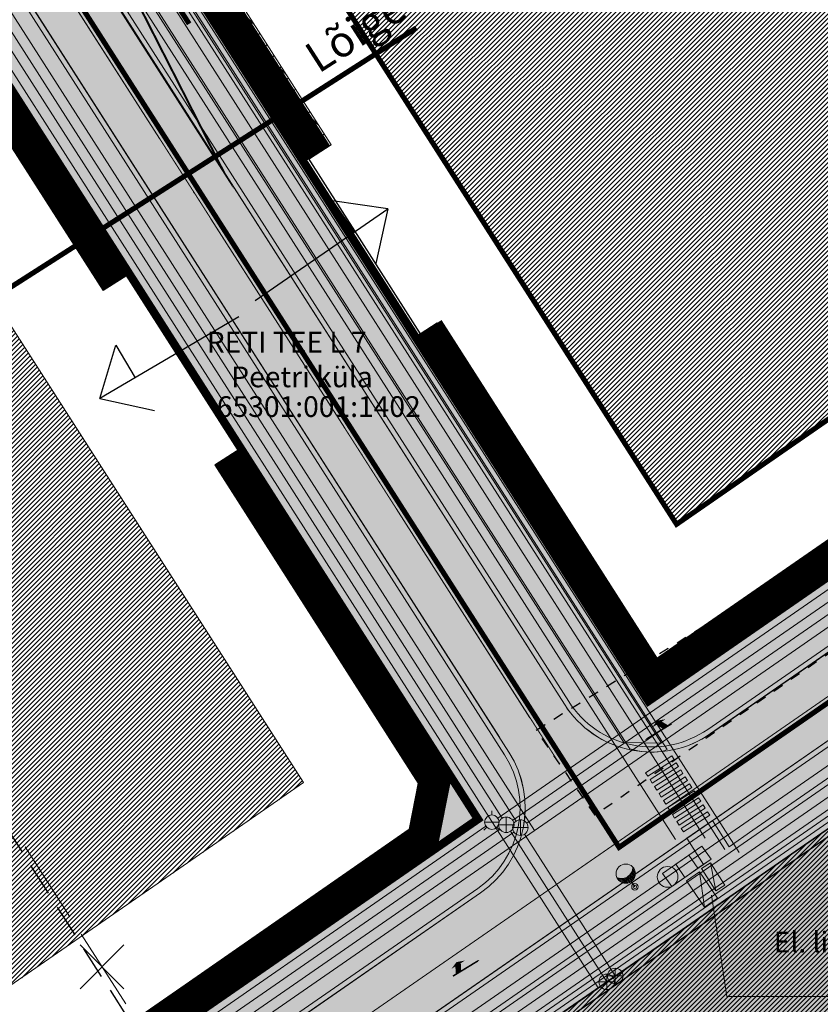
# Model space of a CAD drawing. Units: millimetres. Extents: x 545325 to 554156, y 6582185 to 6589077.
# Drawn here: x 546987 to 547065, y 6583277 to 6583372 of the extents above; entities that cross this region are included whole.
import ezdxf

# ---------------------------------------------------------------- set-up
doc = ezdxf.new("R2010")
doc.units = ezdxf.units.MM
for name, pattern in [('ACAD_ISO03W100', [30, 12, -18]), ('ACAD_ISO05W100', [33, 24, -3, 0, -3, 0, -3]), ('C1', [2, 1.5, -0.5]), ('DASHED_1', [2, 1, -1]), ('DASHEDX7', [5.25, 3.5, -1.75]), ('HIDDEN2', [4.762499999999999, 3.175, -1.5875]), ('PHANTOM2', [1.25, 0.625, -0.125, 0.125, -0.125, 0.125, -0.125])]:
    doc.linetypes.add(name, pattern=pattern)
for name, color, linetype, lineweight in [('0-SIDE', 7, 'Continuous', 0), ('000_kõrval DP', 7, 'Continuous', 0), ('AB_aed', 7, 'FENCELINE1', 30), ('AB_haljastus_kõrge', 134, 'Continuous', 0), ('AB_haljastus_madal', 63, 'Continuous', 0), ('AB_hatch_tee', 253, 'Continuous', 0), ('AB_hatch_tehno', 253, 'Continuous', 0), ('AB_hoonestusala', 184, 'Continuous', 15), ('AB_hoonestusala_hatch', 184, 'Continuous', 0), ('AB_jagamisepiirid', 1, 'Continuous', 30), ('AB_konniteed', 7, 'Continuous', 0), ('AB_lammutatav', 1, 'Continuous', 15), ('AB_liiklus', 7, 'Continuous', 0), ('AB_nähtavuskolmnurgad', 251, 'Continuous', 0), ('AB_nähtavuskolmnurk', 7, 'Continuous', 0), ('AB_teemargistus', 7, 'Continuous', 0), ('AB_tänavavalgustuspostid', 7, 'Continuous', 15), ('AB_uus tee', 7, 'Continuous', 15), ('ALGATATUD DETAIL', 115, 'Continuous', 30), ('EHKEELD', 78, 'Continuous', 5), ('KM', 187, 'Continuous', 0), ('M-tee', 7, 'Continuous', 0), ('OLOLdrenaazitorustik1', 6, 'Continuous', 0), ('OLOLkinnistutunnus', 10, 'Continuous', 0), ('OLOLkrundinimi', 7, 'Continuous', 5), ('OP kinnijäetud', 7, 'Continuous', 0), ('PLehituskeeld', 78, 'Continuous', 5), ('PLuustee', 7, 'Continuous', 15), ('PRelekter', 250, 'Kaabel uus1', 15), ('PRgaasitrass', 250, 'GAS_LINE', 15), ('PRkanal', 250, 'KANALISATSIOON_rajatav1', 15), ('PRkanalsade', 250, 'SADEVESI', 15), ('PRside', 250, 'SIDE1', 15), ('PRtänavavalgus', 250, 'W1.1', 15), ('PRtänavavalgustuspostid', 250, 'Continuous', 15), ('PRvesi', 250, 'VEETRASS_rajatav1', 15), ('SANITAARKAITSE', 84, 'Continuous', 5)]:
    doc.layers.add(name, color=color, linetype=linetype, lineweight=lineweight)
for name, color, linetype in [('KINNISTUPIIRID', 32, 'Continuous'), ('OLOLkinnistupiirid', 32, 'Continuous'), ('PRnähtavuskolmnurk', 7, 'Continuous')]:
    doc.layers.add(name, color=color, linetype=linetype)
doc.styles.add('1-2 AR-N 2.5mm', font='ARIALN.TTF', dxfattribs={"height": 5})
doc.styles.add('ARIAL', font='ARIAL.TTF')
doc.styles.add('KABEL', font='iges1003.shx', dxfattribs={"height": 1.2})
doc.styles.add('line', font='romans.shx', dxfattribs={"height": 1.3})
doc.styles.add('ROMANC', font='romanc.shx', dxfattribs={"height": 1.3})
doc.styles.add('STYLE1', font='ARIAL.TTF', dxfattribs={"height": 2})
doc.linetypes.add('FENCELINE1', pattern='A,0.25,-0.1,[133,ltypeshp.shx,S=0.1,R=0,X=-0.1,Y=0],-0.1,1', length=1.45)
doc.linetypes.add('GAS_LINE', pattern='A,0.5,-0.2,["GAS",Standard,S=0.1,R=0,X=-0.1,Y=-0.05],-0.25', length=0.95)
doc.linetypes.add('Kaabel uus1', pattern='A,12.7,-5.08,["W1",ARIAL,S=2.54,R=0,X=-2.54,Y=-1.27],-5.08', length=22.86)
doc.linetypes.add('KABEL1', pattern='A,3,-1,["y",KABEL,S=0.4,R=180,X=0,Y=0.24],2.2,["y",KABEL,S=0.4,R=0,X=0,Y=-0.24],-1', length=7.2)
doc.linetypes.add('KANALISATSIOON_rajatav1', pattern='A,12.7,-5.08,["K1",ARIAL,S=2.54,R=0,X=-2.54,Y=-1.27],-5.08', length=22.86)
doc.linetypes.add('KS', pattern='A,0.5,-0.2,["KS",Standard,S=0.1,R=0,X=-0.1,Y=-0.05],-0.2', length=0.9)
doc.linetypes.add('SADEVESI', pattern='A,5,-0.75,["SK",ROMANC,S=1,R=0,X=-1,Y=-0.5],-0.75,5,-1.5', length=13)
doc.linetypes.add('SIDE1', pattern='A,9,-1.5,["S1",line,S=1,R=0,X=-1,Y=-0.9],-2.5', length=13)
doc.linetypes.add('VEETRASS_rajatav1', pattern='A,12.7,-5.08,["V1",ARIAL,S=2.54,R=0,X=-2.54,Y=-1.27],-5.08', length=22.86)
doc.linetypes.add('W1.1', pattern='A,2.5,-1.5,["W1,1",ROMANC,S=2,R=0,X=-0.8,Y=-0.8],-7,7.5', length=18.5)
pattern_1 = [(45, (0, 0), (-0.2245064030267288, 0.2245064030267289), [])]

# ---------------------------------------------------------------- blocks, each defined once
blk = doc.blocks.new('RSIIBER')
for p, q in [((0, 1), (0, 1.564181324458332)), ((-1, 0), (1, 0)), ((-0.7071067811921239, -0.7071067811921239), (-1.106043221545406, -1.106043221545406)), ((0.7071067811921239, -0.7071067811921239), (1.106043221545406, -1.106043221545406))]:
    blk.add_line(p, q)
blk.add_circle((0, 0), 1)
blk = doc.blocks.new('KK')
for p, q in [((-1, 0), (1, 0)), ((0, -1), (0, 1))]:
    blk.add_line(p, q)
blk.add_circle((0, 0), 1)
blk = doc.blocks.new('VALG_1_N')
at = {"layer": 'AB_tänavavalgustuspostid', "ltscale": 2}
blk.add_line((0, -0.6487756705719221), (0, 0), dxfattribs=at)
at = {"layer": 'AB_tänavavalgustuspostid', "linetype": 'KABEL1'}
for p, q in [((-0.6344782135856804, -0.9104674405680271), (-0.6344782135856804, -1.399142832953657)), ((-0.514478213590337, -0.8103231211534876), (-0.514478213590337, -1.326164758527739)), ((-0.3944782135949936, -0.7398338067687291), (-0.3944782135949936, -1.27226181100923)), ((-0.2744782135996502, -0.6916515778830217), (-0.2744782135996502, -1.234526320342411)), ((-0.1544782136043068, -0.6621322915707424), (-0.1544782135897549, -1.211270975851221)), ((-0.03447821360896342, -0.6494363281635742), (-0.03447821360896342, -1.201573032241868)), ((0.0855217864154838, -0.652848204732436), (0.08552178640093189, -1.205071145879629)), ((0.2055217864108272, -0.6725560660670453), (0.2055217864108272, -1.221894138372591)), ((0.3255217864061706, -0.7097073976765387), (0.3255217864061706, -1.252685869414563)), ((0.445521786401514, -0.766784406016086), (0.445521786401514, -1.298738328016043)), ((0.5655217864114093, -0.8486434622718662), (0.5655217864114093, -1.36230488464571)), ((-0.874478213590919, -1.335966239494155), (-0.874478213605471, -1.628439687945502)), ((-0.7544782135955757, -1.058099988244066), (-0.7544782136101276, -1.496396526461467)), ((0.6855217864067527, -0.9656291363644414), (0.6855217863922007, -1.447308002923819)), ((0.805521786416648, -1.147359861683071), (0.805521786402096, -1.561140961883211)), ((0.8955217864131555, -1.459105552534311), (0.8955217864131555, -1.63844578860153))]:
    blk.add_line(p, q, dxfattribs=at)
at = {"layer": 'AB_tänavavalgustuspostid', "ltscale": 2}
for centre, radius in [((0, 0), 0.3098974649991395), ((0, 0), 0.1627829322787322), ((0, -1.548775670566101), 0.9310568472159524)]:
    blk.add_circle(centre, radius, dxfattribs=at)
blk.add_arc((-0.006355158999213018, -2.296835289173032), 1.095623255356455, 34.93219911898413, 144.0943088768989, dxfattribs=at)
blk = doc.blocks.new('kükita planeering')
at = {"layer": 'PRelekter', "lineweight": 0, "ltscale": 0.5}
for points in [[(548920.0626500491, 6582487.632954516), (548920.9398077833, 6582486.366436132), (548922.2063261685, 6582487.243593866), (548921.3291684338, 6582488.51011225)], [(548922.3529904871, 6582486.906935308), (548922.8407875649, 6582483.496740804), (548921.0864721029, 6582486.029777575)]]:
    blk.add_hatch(color=256, dxfattribs=at).paths.add_polyline_path(points)
at = {"layer": 'PRgaasitrass', "linetype": 'Continuous', "lineweight": 0}
h = blk.add_hatch(color=256, dxfattribs=at)
edge = h.paths.add_edge_path()
edge.add_arc((548919.2753957524, 6582486.41744175), 1, 0, 360)
at = {"layer": 'PRside', "linetype": 'Continuous', "lineweight": 0, "ltscale": 10}
blk.add_hatch(color=256, dxfattribs=at).paths.add_polyline_path([(548923.4197976466, 6582487.764345242), (548923.9212559562, 6582485.073154046), (548924.7866044871, 6582485.626371438)])
at = {"layer": 'OLOLdrenaazitorustik1', "linetype": 'Continuous', "lineweight": 0, "ltscale": 10}
for p, q in [((548857.2338730601, 6582489.304900261), (548861.54387306, 6582482.56490026)), ((548862.6238730601, 6582480.87490026), (548866.93387306, 6582474.134900261))]:
    blk.add_line(p, q, dxfattribs=at)
at = {"layer": 'OLOLkinnistupiirid', "lineweight": 0}
for p, q in [((548912.5729731714, 6582475.703942609), (548754.66981094, 6582722.697749794)), ((548895.9112935325, 6582499.909775439), (548841.4383209378, 6582585.116979016))]:
    blk.add_line(p, q, dxfattribs=at)
for points in [[(548787.1238730601, 6582734.184900261), (548777.19387306, 6582722.73490026), (548917.4240509992, 6582503.394621938), (549081.0751948628, 6582616.727367231)], [(548756.78387306, 6582717.54490026), (548895.8974675342, 6582499.909775439)]]:
    blk.add_lwpolyline(points, dxfattribs=at)
at = {"layer": 'PLehituskeeld', "lineweight": 0}
blk.add_lwpolyline([(548920.1414338873, 6582520.482016098), (549030.7755239607, 6582597.104312736), (549036.4026683274, 6582589.44561026), (549067.1686620706, 6582611.367207391), (548791.5299559159, 6582721.657458929)], close=True, dxfattribs=at)
at = {"layer": 'PLuustee', "linetype": 'ACAD_ISO05W100', "lineweight": 0}
blk.add_line((548905.9764958809, 6582501.794998923), (548743.3577553907, 6582756.164963813), dxfattribs=at)
at = {"layer": 'PLuustee', "linetype": 'Continuous', "lineweight": 0, "ltscale": 10}
for p, q in [((548903.0276092405, 6582499.90977544), (548740.4088687503, 6582754.279740329)), ((548923.4239109046, 6582500.251372588), (549018.9288138007, 6582566.391043711))]:
    blk.add_line(p, q, dxfattribs=at)
at = {"layer": 'PLuustee', "lineweight": 0}
blk.add_line((548909.3052050563, 6582503.086099952), (548775.0381780978, 6582713.108012744), dxfattribs=at)
at = {"layer": 'PLuustee', "linetype": 'Continuous', "lineweight": 0, "ltscale": 10}
blk.add_arc((548917.7305954573, 6582508.472452762), 10, 212.5907847452868, 304.7036254790734, dxfattribs=at)
at = {"layer": 'PRelekter', "lineweight": 0, "ltscale": 0.5}
blk.add_line((548924.8133380478, 6582489.046950354), (548766.6234426599, 6582736.489268594), dxfattribs=at)
at = {"layer": 'PRelekter', "lineweight": 0, "ltscale": 0.5, "flags": 128}
for points in [[(548598.41051852, 6582261.164218786), (549034.3384442842, 6582563.076575195)], [(548599.6503268324, 6582260.80646556), (549036.5821105121, 6582563.414067882)]]:
    blk.add_lwpolyline(points, dxfattribs=at)
at = {"layer": 'PRelekter', "lineweight": 0, "ltscale": 0.5}
for points in [[(548922.595686818, 6582489.387269985), (548918.7961316658, 6582486.755796782), (548919.6732893977, 6582485.489278396), (548923.4728445522, 6582488.120751602)], [(548921.3291684338, 6582488.51011225), (548922.2063261685, 6582487.243593866), (548923.4728445522, 6582488.120751602), (548922.595686818, 6582489.387269985)], [(548920.0626500491, 6582487.632954516), (548920.9398077833, 6582486.366436132), (548922.2063261685, 6582487.243593866), (548921.3291684338, 6582488.51011225)], [(548922.8407875649, 6582483.496740804), (548921.0864721029, 6582486.029777575), (548922.3529904871, 6582486.906935308), (548924.1073059514, 6582484.373898537)]]:
    blk.add_lwpolyline(points, close=True, dxfattribs=at)
at = {"layer": 'PRelekter', "lineweight": 0, "ltscale": 0.5, "flags": 128}
blk.add_lwpolyline([(548922.3529904871, 6582486.906935308), (548922.8407875649, 6582483.496740804), (548921.0864721029, 6582486.029777575)], close=True, dxfattribs=at)
at = {"layer": 'PRelekter', "lineweight": 0, "flags": 128}
blk.add_lwpolyline([(548949.6462859784, 6582474.872402517), (548924.9810444165, 6582474.872402517), (548923.5066733891, 6582484.663434705)], dxfattribs=at)
at = {"layer": 'PRgaasitrass', "lineweight": 0, "ltscale": 10}
blk.add_line((548920.0276658554, 6582490.034846383), (548764.2327163158, 6582733.730964834), dxfattribs=at)
at = {"layer": 'PRgaasitrass', "lineweight": 0, "ltscale": 10, "flags": 128}
blk.add_lwpolyline([(548595.3109977397, 6582262.058601854), (549035.7214174328, 6582567.075417108)], dxfattribs=at)
at = {"layer": 'PRgaasitrass', "linetype": 'Continuous', "lineweight": 0}
blk.add_circle((548919.2753957524, 6582486.41744175), 1, dxfattribs=at)
at = {"layer": 'PRkanal', "lineweight": 0, "ltscale": 0.5}
for p, q in [((548904.6512565545, 6582491.808263698), (548756.0359402795, 6582724.273923371)), ((548905.6718002978, 6582491.6033779), (548990.4991745814, 6582550.352613598)), ((548838.0828661073, 6582444.793037973), (548904.4386657305, 6582490.749340935)), ((548914.2182730924, 6582476.843434591), (548905.459209476, 6582490.544455137))]:
    blk.add_line(p, q, dxfattribs=at)
at = {"layer": 'PRkanal', "linetype": 'KS', "lineweight": 0, "ltscale": 10}
for p, q in [((548906.416885333, 6582490.902992184), (548756.7190049496, 6582725.062010159)), ((548838.6522240847, 6582443.970948262), (549018.0332276453, 6582568.205571189))]:
    blk.add_line(p, q, dxfattribs=at)
at = {"layer": 'PRkanalsade', "lineweight": 0}
for p, q in [((548903.2896042358, 6582492.081630932), (548759.1273359327, 6582717.581785569)), ((548904.3101479801, 6582491.876745136), (548989.107726893, 6582550.605345333)), ((548871.2536379554, 6582468.982665067), (548903.0770134128, 6582491.022708169)), ((548913.3956231314, 6582476.2736886), (548904.0975571572, 6582490.817822373))]:
    blk.add_line(p, q, dxfattribs=at)
at = {"layer": 'PRnähtavuskolmnurk', "linetype": 'DASHED_1', "lineweight": 0, "flags": 128}
blk.add_lwpolyline([(549076.7255992522, 6582606.212815323), (548912.2797660247, 6582492.381501819), (548906.5882003489, 6582500.603793481)], close=True, dxfattribs=at)
at = {"layer": 'PRside', "lineweight": 0}
blk.add_line((548926.1749903656, 6582488.773583121), (548767.3065073295, 6582737.277355383), dxfattribs=at)
at = {"layer": 'PRside', "lineweight": 0, "flags": 128}
blk.add_lwpolyline([(548600.8901351439, 6582260.448712332), (549040.059683572, 6582564.606132384)], dxfattribs=at)
at = {"layer": 'PRside', "linetype": 'Continuous', "lineweight": 0, "ltscale": 10}
for points in [[(548923.4197976475, 6582487.76434524), (548924.7866044862, 6582485.626371438), (548923.9212559571, 6582485.073154045), (548922.5544491184, 6582487.21112785)], [(548923.4197976466, 6582487.764345242), (548923.9212559562, 6582485.073154046), (548924.7866044871, 6582485.626371438)]]:
    blk.add_lwpolyline(points, close=True, dxfattribs=at)
at = {"layer": 'PRtänavavalgus', "lineweight": 0, "ltscale": 0.5}
blk.add_line((548922.9126833727, 6582490.163430813), (548765.9403779901, 6582735.701181806), dxfattribs=at)
at = {"layer": 'PRtänavavalgus', "lineweight": 0, "ltscale": 0.5, "flags": 128}
blk.add_lwpolyline([(548597.1707102085, 6582261.521972014), (549038.6756144969, 6582567.296798864)], dxfattribs=at)
at = {"layer": 'PRvesi', "lineweight": 0, "ltscale": 0.5}
for p, q in [((548902.8770355564, 6582492.100620956), (548990.223652825, 6582552.594618898)), ((548836.2047131886, 6582445.925102565), (548901.7261099595, 6582491.303519787))]:
    blk.add_line(p, q, dxfattribs=at)
at = {"layer": 'PRkanal', "linetype": 'Continuous', "lineweight": 0, "ltscale": 0.1, "xscale": 0.75, "yscale": 0.75, "zscale": 0.75}
for p in [(548905.0552330146, 6582491.176359417), (548914.2182730915, 6582476.843434591)]:
    blk.add_blockref('KK', p, dxfattribs=at)
at = {"layer": 'PRkanalsade', "lineweight": 0, "xscale": 0.75, "yscale": 0.75, "zscale": 0.75}
for p in [(548903.6935806965, 6582491.449726652), (548913.3956231312, 6582476.2736886)]:
    blk.add_blockref('KK', p, dxfattribs=at)
at = {"layer": 'PRtänavavalgustuspostid', "lineweight": 0, "rotation": 214.7054676788267}
blk.add_blockref('VALG_1_N', (548916.1148242177, 6582485.455410306), dxfattribs=at)
at = {"layer": 'PRvesi', "linetype": 'Continuous', "lineweight": 0, "ltscale": 0.1, "xscale": 0.6999999999534339, "yscale": 0.7000000001862645, "zscale": 0.7}
blk.add_blockref('RSIIBER', (548902.301572758, 6582491.702070371), dxfattribs=at)
at = {"layer": 'OLOLkinnistutunnus', "color": 7, "linetype": 'C1', "lineweight": 0, "style": 'STYLE1'}
blk.add_text('65301:001:1402', height=2, dxfattribs=at).set_placement((548875.7417671224, 6582530.851052194))
at = {"layer": 'OLOLkrundinimi', "linetype": 'Continuous', "lineweight": 0, "style": 'STYLE1'}
for s, p in [('RETI TEE L 7', (548874.7620026311, 6582537.074383578)), ('Peetri küla', (548877.1281078572, 6582533.720475521))]:
    blk.add_text(s, height=2, rotation=359.9982387446321, dxfattribs=at).set_placement(p)
at = {"layer": 'PRelekter', "lineweight": 0, "insert": (548949.2118102812, 6582481.117023289), "char_height": 2, "width": 28.3644, "attachment_point": 3}
blk.add_mtext('{\\fTahoma|b0|i0|c186|p32;El. liitumiskapp krundile 26}', dxfattribs=at)
blk = doc.blocks.new('A$C5F85131E')
at = {"layer": 'AB_nähtavuskolmnurk', "linetype": 'DASHED_1', "lineweight": 30, "flags": 128}
blk.add_lwpolyline([(547207.4117261921, 6583409.097915063), (547042.9658929646, 6583295.266601559), (547037.2743272888, 6583303.488893221)], close=True, dxfattribs=at)
at = {"layer": 'AB_uus tee', "linetype": 'Continuous', "ltscale": 10}
for p, q in [((547034.6300956325, 6583301.36149597), (546891.5752113253, 6583525.12946877)), ((547039.9913319963, 6583305.971199691), (546902.1062133545, 6583521.652570009)), ((547054.1100378445, 6583303.136472328), (547149.6149407406, 6583369.276143451)), ((547003.9851895166, 6583259.908992996), (547148.0210470777, 6583359.657633749)), ((546887.8750233448, 6583188.014328282), (547031.8980206788, 6583287.754062986))]:
    blk.add_line(p, q, dxfattribs=at)
for centre, start, end in [((547048.4167223972, 6583311.357552501), 212.5907847499955, 304.7036254791651), ((547026.2047052316, 6583295.97514316), 304.7036254786108, 32.59078475000862)]:
    blk.add_arc(centre, 10, start, end, dxfattribs=at)
at = {"layer": 'ALGATATUD DETAIL', "linetype": 'ACAD_ISO05W100', "const_width": 0.5}
blk.add_lwpolyline([(546895.4324694874, 6583526.530048989), (546914.9211487417, 6583549.001889619), (547232.7593571516, 6583421.9903101), (547045.2735964522, 6583292.151462281), (546895.4324694874, 6583526.530048989)], close=True, dxfattribs=at)
at = {"layer": 'EHKEELD', "const_width": 0.5}
blk.add_lwpolyline([(547050.8275608273, 6583323.367115838), (547161.4616509007, 6583399.989412475), (547167.0887952674, 6583392.330709999), (547197.8547890106, 6583414.252307131), (546922.2160828558, 6583524.542558669)], close=True, dxfattribs=at)
at = {"layer": 'KINNISTUPIIRID', "const_width": 0.8}
for points in [[(546917.81, 6583537.07), (546907.88, 6583525.62), (547048.1101779392, 6583306.279721678), (547211.7613218027, 6583419.61246697)], [(546887.47, 6583520.43), (547031.6447564076, 6583294.876981796), (546884.4590340764, 6583192.946976386)]]:
    blk.add_lwpolyline(points, dxfattribs=at)
at = {"layer": 'SANITAARKAITSE', "linetype": 'PHANTOM2', "ltscale": 30, "const_width": 0.5}
blk.add_lwpolyline([(546871.0949956904, 6583579.417074124), (547003.7513704534, 6583371.713531953)], dxfattribs=at)
blk = doc.blocks.new('CROSS01')
at = {"layer": 'AB_lammutatav', "ltscale": 10}
for p, q in [((-2.121508673764765, 2.121508672833443), (2.121508673764765, -2.121508672833443)), ((-2.121508673299104, -2.121508673764765), (2.121508673299104, 2.121508673764765))]:
    blk.add_line(p, q, dxfattribs=at)
blk = doc.blocks.new('T94533')
at = {"layer": 'KM', "color": 7}
for p, q in [((-0.3999999999941792, 1.5), (-0.3999999999941792, -1.5)), ((0, 1.5), (-0.3999999999941792, 1.5)), ((0, -1.5), (0, 1.5)), ((-0.3999999999941792, -1.5), (0, -1.5))]:
    blk.add_line(p, q, dxfattribs=at)
blk = doc.blocks.new('T951')
at = {"layer": 'KM', "color": 7}
blk.add_lwpolyline([(0, 0, 0.15, 0.15, 0), (0, 1.80000000000291, 0.75, 0, 0), (0, 3.019803468348982, 0, 0, 0)], format="xyseb", dxfattribs=at)
blk = doc.blocks.new('T955')
at = {"layer": 'KM', "color": 7, "linetype": 'Continuous'}
for points in [[(-0.6749999999956344, 0.8999999999577994), (-0.6749999999956344, 0.3999999999796273), (-0.9750000000058208, 0.09999999999126885)], [(-0.6749999999956344, 0.3999999999796273), (0.07500000001891749, -2.91038304567337e-11), (-0.9750000000058208, 0.09999999999126885)], [(-0.9750000000058208, 0.09999999999126885), (0.07500000001891749, -2.91038304567337e-11), (-0.6750000000029104, -0.2120000000140863)], [(-0.9750000000058208, 0.09999999999126885), (-0.6750000000029104, -0.2120000000140863), (-0.6750000000029104, -0.6500000000014552)], [(0.07500000001891749, -2.91038304567337e-11), (-0.07499999998981366, -0.5320000000210712), (-0.6750000000029104, -0.2120000000140863)]]:
    blk.add_solid(points, dxfattribs=at)
at = {"layer": 'KM', "color": 7}
blk.add_blockref('T951', (0, -0.9000000000014552), dxfattribs=at)
blk = doc.blocks.new('A$C3BBA7C1D')
at = {"layer": 'AB_haljastus_kõrge'}
h = blk.add_hatch(dxfattribs=at)
h.set_pattern_fill('ANSI37', color=256, scale=10, style=0)
h.set_pattern_definition([(45, (0, 0), (-0.8838834764831843, 0.8838834764831844), []), (135, (0, 0), (-0.8838834764831844, -0.8838834764831843), [])])
h.paths.add_polyline_path([(547015.373121549, 6583358.672942608), (546992.0104944272, 6583395.217012641), (546994.1168420262, 6583396.563600842), (547017.4794691483, 6583360.019530809)])
h.paths.add_polyline_path([(547043.9318430901, 6583312.811063124), (547025.6024277891, 6583341.482129646), (547027.7087754504, 6583342.828717888), (547046.0560949559, 6583314.129645417)])
h = blk.add_hatch(dxfattribs=at)
h.set_pattern_fill('ANSI37', color=256, scale=10, style=0)
h.set_pattern_definition([(130.9765094970676, (547104.0626995229, 6583040.093677611), (-0.9437231152615961, -0.8196869412897513), []), (220.9765094970676, (547104.0626995229, 6583040.093677611), (0.8196869412897513, -0.9437231152615961), [])])
h.paths.add_polyline_path([(546995.4513242452, 6583345.944298988), (546972.0886971231, 6583382.48836902), (546974.6163142431, 6583384.104274862), (546997.978941365, 6583347.560204831)])
h.paths.add_polyline_path([(547026.6884350576, 6583297.082877748), (547006.2240298655, 6583329.093518185), (547008.7516469855, 6583330.709424028), (547029.0608366082, 6583298.941573436), (547029.0525882897, 6583298.900488256)])
at = {"layer": 'AB_haljastus_madal', "ltscale": 10}
h = blk.add_hatch(color=256, dxfattribs=at)
h.paths.add_polyline_path([(547013.181368975, 6583257.757987155), (547155.00425025, 6583355.980830307), (547174.46, 6583329.91), (547205.43, 6583288.41), (547246.02, 6583229.83), (547248.49, 6583226.43), (547041.25, 6583217.23)], flags=16)
h.paths.add_polyline_path([(547264.2461162683, 6582936.687213431), (547246.2399999994, 6582946.97), (547283.8796594543, 6582984.564591798), (547268.6587673319, 6583088.589534203), (547252.0710950675, 6583201.955533907), (547246.3556647033, 6583206.612119854), (547029.378884582, 6583193.974194895), (546994.2733056092, 6583244.662753678), (546910.4201550308, 6583186.588240012), (546945.7338076882, 6583135.62799861), (546932.9779590837, 6583126.79362925), (546897.6777645022, 6583177.763191365), (546732.1961662427, 6583063.154935458), (546707.3999999991, 6583070.310000001), (547027.694931293, 6583292.137948472), (547029.0608366082, 6583298.941573436), (546887.4816097608, 6583520.40130713), (546906.0200000005, 6583541.79), (546917.8132789603, 6583537.074817467), (546907.8838708813, 6583525.618749434), (547048.1094022085, 6583306.276480681), (547159.4871989904, 6583383.41384925), (547221.7095685764, 6583300.031286499), (547262.3321277573, 6583241.404296679), (547267.5661123375, 6583234.199621548), (547268.572896969, 6583227.318900466), (547287.9782060852, 6583094.696177245), (547302.2332082789, 6582997.272467111), (547305.123952152, 6582977.516104443), (547300.6266770802, 6582973.024214161)])
at = {"layer": 'AB_hatch_tee'}
h = blk.add_hatch(color=256, dxfattribs=at)
edge = h.paths.add_edge_path()
edge.add_line((547257.9439755742, 6582940.28618873), (547294.1331341133, 6582976.432016362))
edge.add_arc((547287.0663033605, 6582983.507318694), 9.999999998666349, 314.9656780445911, 368.3244261528043)
edge.add_line((547296.9609449358, 6582984.955099087), (547295.931259629, 6582991.992331456))
edge.add_line((547295.931259629, 6582991.992331456), (547261.2638876972, 6583228.921372105))
edge.add_arc((547250.8745140389, 6583227.401202692), 10.50000000280142, 8.324426154443662, 35.99730211809879)
edge.add_line((547259.3694830813, 6583233.572547847), (547257.9961830622, 6583235.462920344))
edge.add_line((547257.9961830622, 6583235.462920344), (547256.6228830431, 6583237.353292841))
edge.add_line((547256.6228830431, 6583237.353292841), (547215.9853578507, 6583296.001881798))
edge.add_line((547215.9853578507, 6583296.001881798), (547163.0925803918, 6583366.878545169))
edge.add_arc((547155.0782354434, 6583360.897719554), 9.999999999473358, 36.73269430857031, 124.7054676778152)
edge.add_line((547149.3846556717, 6583369.118616669), (547129.9852124327, 6583355.683066259))
edge.add_line((547129.9852124327, 6583355.683066259), (547058.2590009591, 6583306.007355569))
edge.add_line((547058.2590009591, 6583306.007355569), (547054.1149224315, 6583303.137274439))
edge.add_arc((547048.4213426606, 6583311.358171557), 10.00000000135472, 212.590784759493, 304.7054676648624, ccw=False)
edge.add_line((547039.9959522594, 6583305.971818745), (546896.3614504687, 6583530.646435385))
edge.add_line((546896.3614504687, 6583530.646435385), (546891.5799977805, 6583525.129827864))
edge.add_line((546891.5799977805, 6583525.129827864), (547034.6351841283, 6583301.361382606))
edge.add_arc((547026.2097937281, 6583295.975029796), 9.999999999541847, -55.29453232766821, 32.59078475337549, ccw=False)
edge.add_line((547031.9033734987, 6583287.754132682), (547031.903373497, 6583287.754132681))
edge.add_line((547031.903373497, 6583287.754132681), (546919.4859549371, 6583209.896749078))
edge.add_line((546919.4859549371, 6583209.896749078), (546794.5761478603, 6583123.38746173))
edge.add_line((546794.5761478603, 6583123.38746173), (546714.8388498703, 6583068.163480638))
edge.add_line((546714.8388498703, 6583068.163480638), (546723.5175080551, 6583065.659208049))
edge.add_line((546723.5175080551, 6583065.659208049), (546798.5616537019, 6583117.632833752))
edge.add_line((546798.5616537019, 6583117.632833752), (546891.2259895063, 6583181.809745425))
edge.add_arc((546894.6421373697, 6583176.877207157), 5.999999999272911, 34.70546767468022, 124.7054676842422, ccw=False)
edge.add_line((546899.5746756385, 6583180.29335502), (546935.4442282183, 6583128.501703182))
edge.add_line((546935.4442282183, 6583128.501703182), (546941.1988561992, 6583132.487209022))
edge.add_line((546941.1988561992, 6583132.487209022), (546905.3293036137, 6583184.278860855))
edge.add_arc((546910.2618418813, 6583187.695008719), 5.999999999390931, 124.70546767003961, 214.7054676956321, ccw=False)
edge.add_line((546906.8456940191, 6583192.627546988), (546923.8870622187, 6583204.429955888))
edge.add_line((546923.8870622187, 6583204.429955888), (546984.5331717707, 6583246.431875845))
edge.add_arc((546990.2267515437, 6583238.210978729), 10.00000000171589, 34.705467693126195, 124.7054676772224, ccw=False)
edge.add_line((546998.4476486589, 6583243.904558504), (547027.6891619189, 6583201.683059608))
edge.add_arc((547035.9100590367, 6583207.376639383), 10.00000000390286, 214.7054676847713, 273.3334561242871)
edge.add_line((547036.4915287208, 6583197.393559042), (547247.7746082338, 6583209.699851455))
edge.add_arc((547248.3560779205, 6583199.71677112), 9.999999998542325, 8.32442614205138, 93.3334561407982, ccw=False)
edge.add_line((547258.250719496, 6583201.164551511), (547274.3836908286, 6583090.906138266))
edge.add_line((547274.3836908286, 6583090.906138266), (547289.5254424919, 6582987.422069661))
edge.add_arc((547279.6308009175, 6582985.974289268), 9.999999997575516, -45.0343219591843, 8.32442615357678, ccw=False)
edge.add_line((547286.6976316693, 6582978.898986937), (547251.6418348802, 6582943.885164029))
edge.add_line((547251.6418348802, 6582943.885164029), (547257.9439755742, 6582940.28618873))
edge = h.paths.add_edge_path(flags=16)
edge.add_line((547037.7661349516, 6583204.479662981), (547249.3708216274, 6583216.804687571))
edge.add_arc((547248.7580264721, 6583223.009556356), 6.23505529589228, 275.640262364889, 366.0176199019406)
edge.add_line((547254.9587247627, 6583223.663204007), (547254.5872483796, 6583226.202004563))
edge.add_arc((547244.1978747239, 6583224.68183515), 10.50000000001724, 8.32442615153053, 35.99730212257464)
edge.add_line((547252.6928437636, 6583230.853180305), (547251.2994697622, 6583232.771185004))
edge.add_line((547251.2994697622, 6583232.771185004), (547242.6173230628, 6583245.275635843))
edge.add_line((547242.6173230628, 6583245.275635843), (547210.3017036277, 6583291.913945439))
edge.add_line((547210.3017036277, 6583291.913945439), (547161.5235483076, 6583357.276988577))
edge.add_arc((547153.5092033583, 6583351.29616296), 10.00000000133377, 36.73269431393193, 124.705467664314)
edge.add_line((547147.8156235875, 6583359.517060078), (547128.3480623907, 6583346.034332938))
edge.add_line((547128.3480623907, 6583346.034332938), (547053.0598079542, 6583293.891643777))
edge.add_line((547053.0598079542, 6583293.891643777), (547035.0965849953, 6583281.450782221))
edge.add_line((547035.0965849953, 6583281.450782221), (547006.7295939808, 6583261.80454123))
edge.add_arc((547012.4231737505, 6583253.583644116), 9.999999997563098, 124.7054676709832, 214.7054676816555)
edge.add_line((547004.2022766372, 6583247.890064345), (547032.484714871, 6583207.053363321))
edge.add_arc((547037.4172531405, 6583210.469511181), 5.999999998270912, 214.7054676489488, 273.3334561327774)
at = {"layer": 'AB_hatch_tehno', "ltscale": 10}
blk.add_hatch(color=256, dxfattribs=at).paths.add_polyline_path([(547153.1762700062, 6583329.170161327), (547140.6721732513, 6583346.05480611), (547017.6950870168, 6583260.893604811), (547029.730826787, 6583243.684588143)])
at = {"layer": 'AB_hoonestusala_hatch', "linetype": 'Continuous'}
h = blk.add_hatch(dxfattribs=at)
h.set_pattern_fill('ANSI31', color=230, scale=0.1, style=0)
h.set_pattern_definition(pattern_1)
h.paths.add_polyline_path([(547050.8323472821, 6583323.367474932), (547161.4664373555, 6583399.98977157), (547167.0935817222, 6583392.331069094), (547197.8595754654, 6583414.252666226), (546922.2208693107, 6583524.542917764)])
h = blk.add_hatch(dxfattribs=at)
h.set_pattern_fill('ANSI31', color=230, scale=0.1, style=0)
h.set_pattern_definition(pattern_1)
h.paths.add_polyline_path([(546884.5659907489, 6583501.769329309), (546715.055274047, 6583306.196110123), (546793.8997170423, 6583145.443042371), (547014.7875271039, 6583298.403768883)])
h = blk.add_hatch(dxfattribs=at)
h.set_pattern_fill('ANSI31', color=230, scale=0.1, style=0)
h.set_pattern_definition(pattern_1)
h.paths.add_polyline_path([(547153.1803340586, 6583329.172975984), (547100.0953231901, 6583292.402566829), (547088.2077123721, 6583309.70975647), (547140.6721732509, 6583346.05480611)])
h.paths.add_polyline_path([(547017.6984650366, 6583260.895944078), (547029.6593799066, 6583243.625572088), (547091.8699718744, 6583286.715429204), (547079.9823610557, 6583304.022618846)])
at = {"layer": 'AB_konniteed', "ltscale": 5}
h = blk.add_hatch(dxfattribs=at)
h.set_pattern_fill('AR-HBONE', color=256, scale=0.25, style=0)
h.set_pattern_definition([(45, (1, 1), (1.110223024625157e-16, 1.414213562373095), [3, -1]), (135, (1.70710678125, 1.70710678125), (1.110223024625157e-16, 1.414213562373095), [3, -1])])
edge = h.paths.add_edge_path()
edge.add_line((546906.0773115921, 6583526.588044889), (547049.9177021207, 6583301.591374896))
edge.add_line((547049.9177021207, 6583301.591374896), (547049.4400838461, 6583301.410198577))
edge.add_arc((547048.4999105121, 6583308.914262392), 7.562730964121933, 253.101573569732, 277.14129456566934, ccw=False)
edge.add_line((547046.3016067648, 6583301.678078296), (546904.028117583, 6583524.223784523))
edge.add_line((546904.028117583, 6583524.223784523), (546906.0773115921, 6583526.588044889))
h = blk.add_hatch(dxfattribs=at)
h.set_pattern_fill('AR-HBONE', color=256, scale=0.25, style=0)
h.set_pattern_definition([(45, (0, 0), (1.110223024625157e-16, 1.414213562373095), [3, -1]), (135, (0.70710678125, 0.70710678125), (1.110223024625157e-16, 1.414213562373095), [3, -1])])
edge = h.paths.add_edge_path()
edge.add_line((547054.284671674, 6583294.739952569), (547055.9016787464, 6583292.210612894))
edge.add_line((547055.9016787464, 6583292.210612894), (547058.2025580484, 6583293.804142123))
edge.add_line((547058.2025580484, 6583293.804142123), (547133.3139710632, 6583345.824355459))
edge.add_line((547133.3139710632, 6583345.824355459), (547155.3127065962, 6583361.060108182))
edge.add_line((547155.3127065962, 6583361.060108182), (547158.7663481553, 6583359.802773838))
edge.add_line((547158.7663481553, 6583359.802773838), (547134.61100014, 6583343.073407333))
edge.add_line((547134.61100014, 6583343.073407333), (547055.6366039318, 6583288.377792198))
edge.add_line((547055.6366039318, 6583288.377792198), (547037.7148454983, 6583275.965647896))
edge.add_line((547037.7148454983, 6583275.965647896), (547007.2684278715, 6583254.879250015))
edge.add_line((547007.2684278715, 6583254.879250015), (547037.6684521557, 6583210.984989817))
edge.add_line((547037.6684521557, 6583210.984989817), (547248.949275284, 6583223.291150806))
edge.add_line((547248.949275284, 6583223.291150806), (547249.4514245199, 6583220.315314249))
edge.add_arc((547249.4514245199, 6583220.315314248), 9.313225746154785e-10, 0, 90, ccw=False)
edge.add_line((547249.45142452, 6583220.315314248), (547249.4514245199, 6583220.315314249))
edge.add_line((547249.4514245199, 6583220.315314249), (547249.45142452, 6583220.315314248))
edge.add_line((547249.45142452, 6583220.315314248), (547249.8837645495, 6583217.362477401))
edge.add_line((547249.8837645495, 6583217.362477401), (547246.8813465106, 6583217.160534219))
edge.add_line((547246.8813465106, 6583217.160534219), (547246.4450771492, 6583220.140207988))
edge.add_line((547246.4450771492, 6583220.140207988), (547246.4450771493, 6583220.140207987))
edge.add_line((547246.4450771493, 6583220.140207987), (547036.1612580516, 6583207.892118013))
edge.add_line((547036.1612580516, 6583207.892118013), (547034.0835829286, 6583207.379321726))
edge.add_line((547034.0835829286, 6583207.379321726), (547032.850479582, 6583206.525306383))
edge.add_line((547032.850479582, 6583206.525306383), (547031.1424056512, 6583208.991575517))
edge.add_line((547031.1424056512, 6583208.991575517), (547034.0196884206, 6583210.984306813))
edge.add_line((547034.0196884206, 6583210.984306813), (547004.8916554422, 6583253.041952776))
edge.add_line((547004.8916554422, 6583253.041952776), (547002.6709737068, 6583251.695172697))
edge.add_line((547002.6709737068, 6583251.695172697), (547002.5538231268, 6583252.222243374))
edge.add_arc((547008.2819329507, 6583253.652929862), 5.904075370534735, 163.7538004355344, 194.0236186611962, ccw=False)
edge.add_line((547002.6136166774, 6583255.304685475), (547037.1000014496, 6583279.189059645))
edge.add_line((547037.1000014496, 6583279.189059645), (547053.4337288651, 6583290.501374921))
edge.add_line((547053.4337288651, 6583290.501374921), (547051.8167217928, 6583293.030714596))
edge.add_line((547051.8167217928, 6583293.030714596), (547054.284671674, 6583294.739952569))
at = {"layer": 'AB_aed', "ltscale": 10, "flags": 128}
for points in [[(546988.9757020709, 6583399.979774606), (547047.8624116314, 6583307.563771259), (547123.0459437803, 6583358.916785403), (547065.3767786893, 6583448.887074587)], [(546971.1691311863, 6583388.437944422), (547027.6654626457, 6583301.128558074), (547025.5209971063, 6583291.342098429), (546916.1794060754, 6583215.404996217)], [(547085.0639223377, 6583306.854847565), (547016.4827761262, 6583258.976219211), (547042.990362108, 6583221.65230901), (547046.5308457629, 6583221.65230901)]]:
    blk.add_lwpolyline(points, dxfattribs=at)
at = {"layer": 'AB_haljastus_kõrge', "linetype": 'Continuous', "ltscale": 10, "flags": 128}
for points in [[(547015.373121549, 6583358.672942608), (546992.0104944272, 6583395.217012641), (546994.1168420262, 6583396.563600842), (547017.4794691483, 6583360.019530809)], [(546995.4513242452, 6583345.944298988), (546972.0886971231, 6583382.48836902), (546974.6163142431, 6583384.104274862), (546997.978941365, 6583347.560204831)], [(547043.9318430901, 6583312.811063124), (547025.6024277891, 6583341.482129646), (547027.7087754504, 6583342.828717888), (547046.0560949559, 6583314.129645417)], [(547026.6884350576, 6583297.082877748), (547006.2240298655, 6583329.093518185), (547008.7516469855, 6583330.709424028), (547029.0608366082, 6583298.941573436), (547029.0525882897, 6583298.900488256)]]:
    blk.add_lwpolyline(points, close=True, dxfattribs=at)
at = {"layer": 'AB_haljastus_madal', "ltscale": 10, "flags": 128}
blk.add_lwpolyline([(546707.3999999991, 6583070.310000001), (547027.694931293, 6583292.137948472), (547029.0608366082, 6583298.941573436), (546887.4816097608, 6583520.40130713), (546906.0200000005, 6583541.79), (546917.8132789603, 6583537.074817467), (546907.8838708813, 6583525.618749434), (547048.1094022085, 6583306.276480681), (547159.4871989904, 6583383.41384925), (547221.7095685764, 6583300.031286499), (547262.3321277573, 6583241.404296679), (547267.5661123375, 6583234.199621548), (547268.572896969, 6583227.318900466), (547287.9782060852, 6583094.696177245)], dxfattribs=at)
at = {"layer": 'AB_haljastus_madal', "ltscale": 10, "const_width": 3, "flags": 128}
for points in [[(546990.2390372406, 6583399.582737298), (547016.0968722659, 6583359.135636504)], [(546996.715132805, 6583346.752251909), (546970.8593261081, 6583387.193286299)], [(547026.8662363495, 6583342.290082568), (547048.5348736129, 6583308.395769506), (547068.2265871377, 6583322.033738726)], [(546945.2721346095, 6583236.878679136), (547026.3433932633, 6583293.026526728), (547027.4710640786, 6583298.643496825), (547007.4878384253, 6583329.901471106)]]:
    blk.add_lwpolyline(points, dxfattribs=at)
at = {"layer": 'AB_haljastus_madal', "ltscale": 10, "flags": 128}
blk.add_lwpolyline([(547013.181368975, 6583257.757987155), (547155.00425025, 6583355.980830307), (547174.46, 6583329.91), (547205.43, 6583288.41), (547246.02, 6583229.83), (547248.49, 6583226.43), (547041.25, 6583217.23)], close=True, dxfattribs=at)
at = {"layer": 'AB_hatch_tee', "ltscale": 10, "flags": 128}
blk.add_lwpolyline([(547295.931259629, 6582991.992331456), (547261.2638876972, 6583228.921372105, 0.1213359471589715), (547259.3694830813, 6583233.572547847), (547257.9961830622, 6583235.462920344), (547256.6228830431, 6583237.353292841), (547215.9853578507, 6583296.001881798), (547163.0925803918, 6583366.878545169, 0.4038880415276645), (547149.3846556717, 6583369.118616669), (547129.9852124327, 6583355.683066259), (547058.2590009591, 6583306.007355569), (547054.1149224315, 6583303.137274439, -0.4250655015546773), (547039.9959522594, 6583305.971818745), (546896.3614504687, 6583530.646435385), (546891.5799977805, 6583525.129827864), (547034.6351841283, 6583301.361382606, -0.4034442611426046), (547031.9033734987, 6583287.754132682), (547031.903373497, 6583287.754132681), (546919.4859549371, 6583209.896749078)], format="xyb", dxfattribs=at)
at = {"layer": 'AB_hatch_tee', "linetype": 'Continuous', "ltscale": 10, "flags": 128}
blk.add_lwpolyline([(547037.7661349516, 6583204.479662981), (547249.3708216274, 6583216.804687571, 0.4161439138931795), (547254.9587247627, 6583223.663204007), (547254.5872483796, 6583226.202004563, 0.1213359471932435), (547252.6928437636, 6583230.853180305), (547251.2994697622, 6583232.771185004), (547242.6173230628, 6583245.275635843), (547210.3017036277, 6583291.913945439), (547161.5235483076, 6583357.276988577, 0.4038880414345394), (547147.8156235875, 6583359.517060078), (547128.3480623907, 6583346.034332938), (547053.0598079542, 6583293.891643777), (547035.0965849953, 6583281.450782221), (547006.7295939808, 6583261.80454123, 0.4142135624231441), (547004.2022766372, 6583247.890064345), (547032.484714871, 6583207.053363321, 0.261543048838201)], format="xyb", close=True, dxfattribs=at)
at = {"layer": 'AB_hatch_tehno', "linetype": 'Continuous', "flags": 128}
blk.add_lwpolyline([(547025.881291549, 6583298.345420215), (547006.2240298651, 6583329.093518185), (547008.7516469851, 6583330.709424028), (546997.978941365, 6583347.560204831), (546995.4513242455, 6583345.944298987), (546972.0886971237, 6583382.488369019), (546974.6163142432, 6583384.104274862), (546951.1176719195, 6583420.861101318), (546948.5898164953, 6583419.245568234), (546912.5014909749, 6583475.69531116), (546915.0291080949, 6583477.311217003), (546889.157982669, 6583517.694818003), (546875.6941314471, 6583502.221064515), (546706.7285822137, 6583307.276833037), (546792.3181625425, 6583132.771350055), (546880.061037608, 6583193.539785864), (546881.7691115498, 6583191.073516715), (546916.4854085305, 6583215.117122119), (546914.9948453765, 6583217.448676869), (547024.991855233, 6583293.915104982)], close=True, dxfattribs=at)
at = {"layer": 'AB_hatch_tehno', "ltscale": 10, "flags": 128}
blk.add_lwpolyline([(547153.1762700062, 6583329.170161327), (547140.6721732513, 6583346.05480611), (547017.6950870168, 6583260.893604811), (547029.730826787, 6583243.684588143)], close=True, dxfattribs=at)
at = {"layer": 'AB_hoonestusala', "ltscale": 10, "flags": 128}
for points in [[(546917.81327896, 6583537.074817467), (547260.5299999999, 6583400.05), (547347.770000001, 6583235.469999999), (547418.3920922263, 6583263.034025089), (547514.3999999992, 6583111.610000001), (547596.6499999999, 6582978.84), (547424.7800000003, 6582849.59), (547359.3799999999, 6582877.850000001), (547359.9400000002, 6582878.939999999), (547302.3099999998, 6582914.95), (547264.2461162683, 6582936.687213431), (547305.123952152, 6582977.516104443), (547267.5661123375, 6583234.199621548), (547221.7095685764, 6583300.031286499), (547159.4871989904, 6583383.41384925), (547048.1094022085, 6583306.276480681), (546907.8838708815, 6583525.618749434)], [(546887.4816097608, 6583520.40130713), (547029.0608366082, 6583298.941573436), (547027.694931293, 6583292.137948472), (546791.1600000003, 6583128.320000001), (546703.16, 6583307.74)], [(547155.00425025, 6583355.980830307), (547174.46, 6583329.91), (547205.43, 6583288.41), (547246.02, 6583229.83), (547248.49, 6583226.43), (547041.25, 6583217.23), (547013.181368975, 6583257.757987155)]]:
    blk.add_lwpolyline(points, close=True, dxfattribs=at)
at = {"layer": 'AB_hoonestusala', "color": 230, "linetype": 'Continuous', "flags": 128}
for points in [[(547050.8323472821, 6583323.367474932), (547161.4664373555, 6583399.98977157), (547167.0935817222, 6583392.331069094), (547197.8595754654, 6583414.252666226), (546922.2208693107, 6583524.542917764)], [(546884.5659907489, 6583501.769329309), (546715.055274047, 6583306.196110123), (546793.8997170423, 6583145.443042371), (547014.7875271039, 6583298.403768883)]]:
    blk.add_lwpolyline(points, close=True, dxfattribs=at)
at = {"layer": 'AB_hoonestusala', "flags": 128}
blk.add_lwpolyline([(547017.6984650366, 6583260.895944078), (547029.6593799066, 6583243.625572088), (547091.8699718744, 6583286.715429204), (547079.9823610557, 6583304.022618846)], close=True, dxfattribs=at)
at = {"layer": 'AB_jagamisepiirid', "linetype": 'Continuous'}
for p, q in [((547048.1094022093, 6583306.276480681), (546907.8838708815, 6583525.618749434)), ((547048.1094022085, 6583306.276480681), (547210.712388802, 6583418.891084936))]:
    blk.add_line(p, q, dxfattribs=at)
at = {"layer": 'AB_jagamisepiirid'}
for p, q in [((547029.0608366082, 6583298.941573436), (546972.1244478778, 6583388.002078756)), ((547013.1813689752, 6583257.757987154), (547155.0042502506, 6583355.980830307)), ((547027.694931293, 6583292.137948472), (547029.0608366082, 6583298.941573436)), ((546916.4854085299, 6583215.117122119), (547027.694931293, 6583292.137948472))]:
    blk.add_line(p, q, dxfattribs=at)
at = {"layer": 'AB_jagamisepiirid', "linetype": 'Continuous', "flags": 128}
blk.add_lwpolyline([(547029.0608366082, 6583298.941573436), (546888.0433570714, 6583519.522616007), (546704.3495274049, 6583307.585611013), (546791.9913919141, 6583128.895800442), (547027.694931293, 6583292.137948472)], close=True, dxfattribs=at)
at = {"layer": 'AB_konniteed', "flags": 128}
blk.add_lwpolyline([(546906.0773115921, 6583526.588044889), (547049.9177021207, 6583301.591374896), (547049.4400838461, 6583301.410198577, -0.1052794685995886), (547046.3016067648, 6583301.678078296), (546904.028117583, 6583524.223784523)], format="xyb", close=True, dxfattribs=at)
at = {"layer": 'AB_konniteed', "linetype": 'Continuous', "ltscale": 10, "flags": 128}
blk.add_lwpolyline([(547134.61100014, 6583343.073407333), (547055.6366039318, 6583288.377792198), (547037.7148454983, 6583275.965647896), (547007.2684278715, 6583254.879250015), (547037.6684521557, 6583210.984989817)], dxfattribs=at)
blk.add_lwpolyline([(547034.0196884206, 6583210.984306813), (547004.8916554422, 6583253.041952776), (547002.6709737068, 6583251.695172697), (547002.5538231268, 6583252.222243374, -0.1328503933958784), (547002.6136166774, 6583255.304685475), (547037.1000014496, 6583279.189059645), (547053.4337288651, 6583290.501374921), (547051.8167217928, 6583293.030714596), (547054.284671674, 6583294.739952569), (547055.9016787464, 6583292.210612894), (547058.2025580484, 6583293.804142123), (547133.3139710632, 6583345.824355459)], format="xyb", dxfattribs=at)
at = {"layer": 'AB_liiklus', "const_width": 0.4999999999999999}
blk.add_lwpolyline([(546985.2541084546, 6583345.462855005), (547025.6959823803, 6583371.31734849)], dxfattribs=at)
at = {"layer": 'AB_teemargistus', "linetype": 'DASHEDX7', "ltscale": 0.1, "const_width": 0.1, "flags": 128}
blk.add_lwpolyline([(547039.2627422886, 6583300.620810231), (546892.2962432358, 6583530.507372455)], dxfattribs=at)
blk.add_lwpolyline([(547252.6527978989, 6582939.948131498), (547290.0598513327, 6582977.310395787, 0.2371214785316519), (547293.1704432378, 6582986.685786781), (547278.0586768296, 6583089.964925577), (547257.9612265796, 6583227.317985293, 0.1213359471504273), (547255.8864024783, 6583232.412130154), (547253.7682606651, 6583235.327790953), (547213.1435307234, 6583293.95791364), (547182.0736277002, 6583335.591784337), (547162.3080643255, 6583362.077766885, 0.4038880414401234), (547148.6001396066, 6583364.317838383), (546713.1695934377, 6583062.749954106)], format="xyb", dxfattribs=at)
at = {"layer": 'AB_teemargistus', "lineweight": 30, "ltscale": 10}
for points in [[(547010.1341344422, 6583344.979490092), (547022.9268798499, 6583353.843565477), (547017.5902043894, 6583354.615379848)], [(547017.5902043894, 6583354.615379848), (547019.6825998115, 6583351.595608381)], [(547010.1341344422, 6583344.979490092), (547022.9268798499, 6583353.843565477), (547021.7749952354, 6583348.575836911)], [(547008.5441993348, 6583343.39900117), (546995.129108746, 6583335.508404742), (547000.3938198326, 6583334.342806361)], [(547008.5441993348, 6583343.39900117), (546995.129108746, 6583335.508404742), (546996.6686150845, 6583340.67616273)], [(546996.6686150845, 6583340.67616273), (546998.5312174581, 6583337.509484546)]]:
    blk.add_lwpolyline(points, dxfattribs=at)
at = {"layer": 'AB_uus tee', "linetype": 'Continuous', "ltscale": 10}
for p, q in [((547039.9959522599, 6583305.971818745), (546896.3614504687, 6583530.646435385)), ((547034.2139146081, 6583301.092064966), (546891.2384654455, 6583524.735784469)), ((547034.6351841284, 6583301.361382607), (546891.5799977802, 6583525.129827864)), ((547040.417286691, 6583306.241034852), (546902.3204559083, 6583522.253567552)), ((547053.8302434437, 6583303.548319295), (547149.0999766835, 6583369.529661522)), ((547006.72959398, 6583261.80454123), (547147.8156235875, 6583359.517060078)), ((546712.5631203601, 6583067.195575627), (547031.6186945107, 6583288.165177536)), ((546712.7869983516, 6583066.74242158), (547031.903373499, 6583287.754132682))]:
    blk.add_line(p, q, dxfattribs=at)
at = {"layer": 'AB_uus tee', "linetype": 'Continuous', "ltscale": 10, "flags": 128}
for points in [[(547054.1149224323, 6583303.137274439), (547149.3846556717, 6583369.118616669, -0.40388804150019), (547163.0925803918, 6583366.878545169), (547215.9853578507, 6583296.001881798), (547256.6228830431, 6583237.353292841), (547259.3694830813, 6583233.572547847, -0.1213359471829569), (547261.2638876972, 6583228.921372105), (547264.9341291173, 6583203.837648418)], [(547209.8957283195, 6583291.621949994), (547161.1228310841, 6583356.977947257, 0.4038880415009464), (547148.1003026001, 6583359.106015183), (547007.0142729969, 6583261.393496338, 0.4142135623654623), (547004.6133215203, 6583248.174743296), (547032.8957597254, 6583207.338042309, 0.2615430487180435), (547037.7370614659, 6583204.978816998), (547249.3417481466, 6583217.303841586, 0.4399635028707425), (547254.4639926861, 6583223.590814992), (547254.0746870304, 6583226.251467063)]]:
    blk.add_lwpolyline(points, format="xyb", dxfattribs=at)
at = {"layer": 'AB_uus tee', "linetype": 'Continuous', "ltscale": 10}
for centre, radius, start, end in [((547048.4213426608, 6583311.358171555), 10, 212.5907847499756, 304.7054676740087), ((547048.4213426608, 6583311.358171555), 9.5, 212.5907847499756, 304.7054676740087), ((547026.2097937275, 6583295.975029797), 9.5, 304.7054676739963, 32.59078475008535), ((547026.2097937275, 6583295.975029797), 10, 304.7054676739963, 32.59078475008535)]:
    blk.add_arc(centre, radius, start, end, dxfattribs=at)
at = {"layer": 'AB_lammutatav'}
blk.add_blockref('CROSS01', (546995.3320630467, 6583280.60281691), dxfattribs=at)
at = {"layer": 'AB_teemargistus', "linetype": 'Continuous', "ltscale": 10, "xscale": -1, "rotation": 121.3720115445516}
blk.add_blockref('T955', (547049.5679447302, 6583303.619752359), dxfattribs=at)
at = {"layer": 'AB_teemargistus', "linetype": 'Continuous', "ltscale": 10}
for name, p, rotation in [('T94533', (547049.317817817, 6583299.838021571), 302.5907847485643), ('T94533', (547049.748726042, 6583299.163990336), 302.5907847485643), ('T94533', (547050.1796342669, 6583298.489959104), 302.5907847485643), ('T94533', (547050.6105424919, 6583297.815927872), 302.5907847485643), ('T94533', (547051.0414507162, 6583297.141896642), 302.5907847485643), ('T94533', (547051.4723589412, 6583296.467865408), 302.5907847485643), ('T94533', (547051.9032671656, 6583295.793834178), 302.5907847485643), ('T94533', (547052.3341753903, 6583295.119802945), 302.5907847485643), ('T94533', (547052.7650836156, 6583294.445771712), 302.5907847485643), ('T955', (547029.9949622604, 6583280.181138434), 301.3720115445516)]:
    blk.add_blockref(name, p, dxfattribs=dict(at, rotation=rotation))
at = {"layer": 'AB_tänavavalgustuspostid', "rotation": 214.7054676760617}
blk.add_blockref('VALG_1_N', (547046.8009511577, 6583288.340510046), dxfattribs=at)
at = {"layer": 'AB_liiklus', "style": '1-2 AR-N 2.5mm'}
blk.add_text('Lõige 2-2', height=3, rotation=32.67489440096375, dxfattribs=at).set_placement((547016.2480361857, 6583366.860425868))

msp = doc.modelspace()

# ---------------------------------------------------------------- hatches: boundary and pattern name
at = {"layer": '0-SIDE', "linetype": 'Continuous', "lineweight": 0}
msp.add_hatch(color=33, dxfattribs=at).paths.add_polyline_path([(546903.5743686985, 6583524.486914687), (546910.1994316003, 6583514.132530645), (547045.7428735632, 6583302.290186893), (547049.3547902965, 6583302.21142928), (546912.7098087327, 6583515.775381452), (546905.35718397, 6583527.081881178)])

# ---------------------------------------------------------------- linework, layer by layer
at = {"linetype": 'HIDDEN2'}
msp.add_line((547000.4027600426, 6583271.644094788, 41.92), (546731.9876929964, 6583693.698934644, 41.92), dxfattribs=at)
at = {"layer": 'AB_nähtavuskolmnurgad', "linetype": 'ACAD_ISO03W100', "lineweight": 15, "ltscale": 0.05, "const_width": 0.2}
msp.add_lwpolyline([(546899.3204268845, 6583526.010126868), (546914.5382428381, 6583539.337133489), (547007.0412759938, 6583357.512028035)], close=True, dxfattribs=at)
at = {"layer": 'M-tee', "color": 1, "linetype": 'Continuous', "lineweight": 0, "flags": 128}
msp.add_lwpolyline([(546903.5743686985, 6583524.486914687), (546910.1994316003, 6583514.132530645), (547045.7428735632, 6583302.290186893), (547049.3547902965, 6583302.21142928), (546912.7098087327, 6583515.775381452), (546905.35718397, 6583527.081881178)], close=True, dxfattribs=at)

# ---------------------------------------------------------------- block references
at = {"layer": '000_kõrval DP'}
for name in ['A$C5F85131E', 'A$C3BBA7C1D']:
    msp.add_blockref(name, (0, 0), dxfattribs=at)
at = {"layer": 'OP kinnijäetud', "color": 2, "linetype": 'Continuous', "lineweight": 0}
msp.add_blockref('kükita planeering', (-1869.313873060048, 802.8850997397676), dxfattribs=at)

doc.saveas('drawing.dxf')
